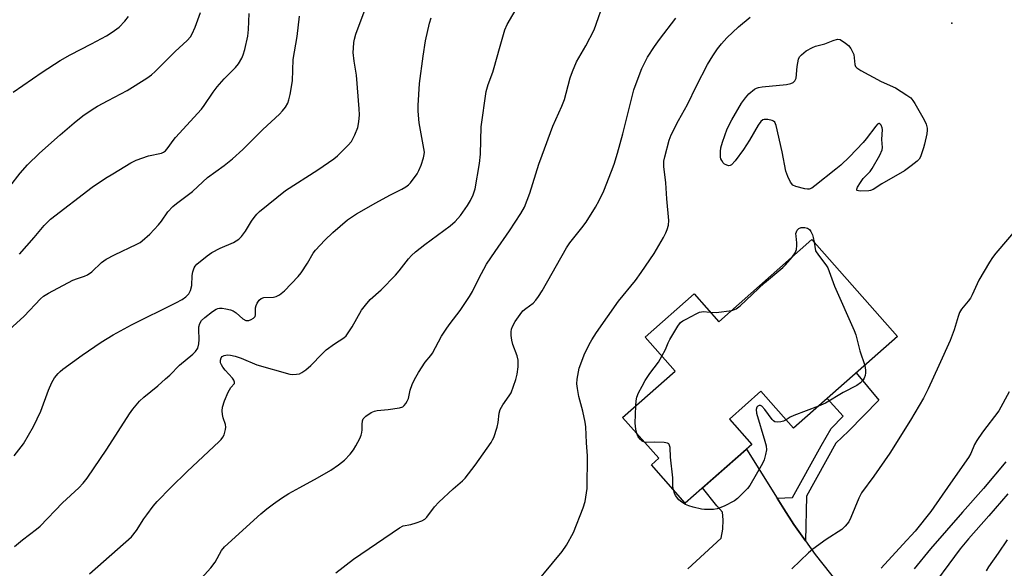
# Model space of a CAD drawing. Units: inches. Extents: x 1261767 to 1267767, y 553451 to 557451.
# Drawn here: x 1262539 to 1262843, y 556702 to 556871 of the extents above; entities that cross this region are included whole.
import ezdxf

# ---------------------------------------------------------------- set-up
doc = ezdxf.new("R2010")
doc.units = ezdxf.units.IN
doc.header["$MEASUREMENT"] = 0
for name, color, linetype in [('BLDG-Footprint', 5, 'Continuous'), ('ELEV-Spot Elevation', 7, 'Continuous'), ('TRANS-Driveway', 251, 'Continuous'), ('TRANS-Non Street Sidewalk', 7, 'Continuous'), ('Undefined', 1, 'Continuous')]:
    doc.layers.add(name, color=color, linetype=linetype)

msp = doc.modelspace()

# ---------------------------------------------------------------- linework, layer by layer
at = {"layer": 'BLDG-Footprint', "elevation": 505.82}
msp.add_lwpolyline([(1262783.53, 556803.49), (1262809.97, 556773.57), (1262777.89, 556745.23), (1262767.78, 556756.67), (1262758.05, 556748.08), (1262764.97, 556740.25), (1262744.41, 556722.08), (1262733.91, 556733.96), (1262736.18, 556735.97), (1262725.04, 556748.57), (1262741.24, 556762.89), (1262732.01, 556773.34), (1262747.13, 556786.7), (1262754.76, 556778.07)], close=True, dxfattribs=at)
at = {"layer": 'ELEV-Spot Elevation'}
msp.add_point((1262826.76, 556870.27, 505.64), dxfattribs=at)
at = {"layer": 'TRANS-Driveway'}
msp.add_lwpolyline([(1262745.14, 556701.85), (1262755.48, 556711.32), (1262756.02, 556714.03), (1262756.13, 556716.97), (1262755.91, 556719.37), (1262754.17, 556721.32), (1262749.74, 556726.8), (1262763.35, 556738.82), (1262772.81, 556723.6), (1262774.84, 556720.34), (1262777.94, 556715.56), (1262781.6, 556710.46), (1262784.59, 556706.3), (1262791.67, 556697.34)], dxfattribs=at)
at = {"layer": 'TRANS-Non Street Sidewalk'}
msp.add_lwpolyline([(1262781.6, 556710.46), (1262777.94, 556715.56), (1262774.84, 556720.34), (1262772.81, 556723.6), (1262777.55, 556723.82), (1262786.37, 556739.81), (1262789.52, 556745.14), (1262793.22, 556748.95), (1262788.3, 556754.42), (1262797.23, 556762.31), (1262804.2, 556753.95), (1262794.85, 556744.38), (1262790.93, 556740.68), (1262781.91, 556724.26)], close=True, dxfattribs=at)
at = {"layer": 'Undefined'}
for points, elevation in [([(1262537.01, 556736.77), (1262539.83, 556740.42), (1262542.94, 556745.75), (1262545.24, 556750.55), (1262547.6, 556756.95), (1262548.61, 556759.33), (1262549.43, 556760.84), (1262550.52, 556762.17), (1262551.13, 556762.79), (1262552.03, 556763.52), (1262557.94, 556767.79), (1262563.85, 556771.78), (1262567.52, 556774.06), (1262573.24, 556777.22), (1262586.96, 556783.93), (1262588.92, 556785), (1262590.06, 556785.77), (1262591, 556786.78), (1262591.48, 556787.73), (1262591.83, 556789.3), (1262592.02, 556792.39), (1262592.16, 556793.49), (1262592.62, 556794.8), (1262592.9, 556795.27), (1262593.47, 556795.9), (1262596.62, 556798.5), (1262598.03, 556799.52), (1262600.66, 556800.88), (1262604.74, 556802.62), (1262606.41, 556803.65), (1262607.23, 556804.45), (1262608.5, 556806.1), (1262610.33, 556809.19), (1262611.1, 556810.31), (1262611.97, 556811.36), (1262612.83, 556812.15), (1262620.81, 556818.64), (1262630.83, 556825.01), (1262635.73, 556828.44), (1262636.88, 556829.36), (1262637.96, 556830.36), (1262640.24, 556832.67), (1262641.18, 556833.79), (1262642.23, 556835.79), (1262643.19, 556838.15), (1262643.49, 556839.81), (1262643.71, 556842.06), (1262643.65, 556843.83), (1262642.74, 556854.25), (1262642.08, 556858.56), (1262641.79, 556861.24), (1262641.81, 556862.65), (1262641.97, 556864.33), (1262642.17, 556865.4), (1262642.62, 556866.95), (1262645.73, 556875.47)], 494), ([(1262528.39, 556769.3), (1262540.03, 556779.86), (1262545.06, 556785.16), (1262546.05, 556786.02), (1262547.56, 556786.92), (1262555.14, 556790.93), (1262556.49, 556791.5), (1262558.73, 556792.17), (1262559.68, 556792.6), (1262560.99, 556793.53), (1262563.97, 556796.42), (1262565.43, 556797.44), (1262567.95, 556798.8), (1262574.84, 556802.03), (1262575.88, 556802.6), (1262576.57, 556803.1), (1262578.85, 556805.21), (1262581.58, 556808.03), (1262582.47, 556809.16), (1262584.47, 556812.06), (1262586, 556813.73), (1262587.11, 556814.66), (1262592.05, 556818.39), (1262595.23, 556821.37), (1262596.77, 556822.69), (1262601.85, 556826.35), (1262604.4, 556828.41), (1262607.63, 556831.33), (1262613.85, 556837.45), (1262618.97, 556842.18), (1262619.95, 556843.24), (1262620.81, 556844.4), (1262621.55, 556845.63), (1262621.89, 556846.63), (1262622.25, 556848.26), (1262622.98, 556852.5), (1262623.25, 556859.06), (1262624.42, 556866.18), (1262625.11, 556872.49)], 492), ([(1262535.64, 556819.86), (1262538.86, 556824.02), (1262541.07, 556826.55), (1262544.77, 556830.13), (1262551.14, 556835.81), (1262555.49, 556839.54), (1262558.23, 556841.72), (1262561.06, 556843.65), (1262562.77, 556844.7), (1262566.05, 556846.47), (1262571.9, 556849.48), (1262577.97, 556853.34), (1262579.44, 556854.36), (1262580.52, 556855.35), (1262586.77, 556861.56), (1262590.44, 556865.01), (1262591.43, 556866.09), (1262592.01, 556867.04), (1262592.96, 556869.08), (1262594.53, 556873.61)], 488), ([(1262536.64, 556849.03), (1262545.59, 556855.17), (1262551.18, 556858.8), (1262554.24, 556860.5), (1262560.83, 556863.9), (1262565.52, 556866.43), (1262567.28, 556867.52), (1262569.41, 556869.1), (1262571.22, 556870.98), (1262572.27, 556872.37)], 486), ([(1262537.05, 556708.68), (1262539.56, 556710.77), (1262543.82, 556714.06), (1262544.96, 556715.02), (1262551.9, 556722.24), (1262556.99, 556726.86), (1262558.34, 556728.27), (1262559.56, 556729.86), (1262565.63, 556738.75), (1262572.59, 556749.7), (1262573.65, 556751.11), (1262575.72, 556753.61), (1262577, 556754.83), (1262581.32, 556758.37), (1262583.75, 556760.46), (1262585.03, 556761.65), (1262588.07, 556764.73), (1262592.22, 556768.14), (1262593.06, 556768.96), (1262593.69, 556770.01), (1262594.03, 556771.31), (1262594.15, 556772.61), (1262594.02, 556775.69), (1262594.05, 556776.53), (1262594.32, 556777.57), (1262594.87, 556778.49), (1262595.9, 556779.45), (1262598.22, 556781.26), (1262599.4, 556781.99), (1262599.89, 556782.2), (1262600.42, 556782.31), (1262601.25, 556782.27), (1262602.4, 556782.08), (1262603.83, 556781.76), (1262604.65, 556781.49), (1262605.58, 556780.89), (1262607.67, 556779.01), (1262608.57, 556778.51), (1262609.04, 556778.46), (1262609.53, 556778.55), (1262610.27, 556778.84), (1262610.94, 556779.23), (1262611.44, 556779.76), (1262611.58, 556780.23), (1262611.59, 556782.41), (1262611.72, 556783.11), (1262612.08, 556783.88), (1262612.74, 556784.8), (1262613.36, 556785.32), (1262614.15, 556785.57), (1262617.1, 556785.74), (1262617.95, 556785.89), (1262618.94, 556786.41), (1262620.54, 556787.67), (1262624.72, 556792.1), (1262625.68, 556793.23), (1262627.61, 556796.17), (1262629.39, 556799.31), (1262630.07, 556800.2), (1262632.95, 556803.35), (1262635.45, 556805.67), (1262640, 556809.55), (1262642.82, 556811.47), (1262648.75, 556814.84), (1262653.11, 556817.18), (1262656.81, 556819.04), (1262658.02, 556819.77), (1262658.89, 556820.43), (1262659.48, 556821.03), (1262661.51, 556823.79), (1262662.08, 556824.78), (1262662.73, 556826.44), (1262663.5, 556828.69), (1262663.73, 556829.8), (1262663.75, 556830.53), (1262663.63, 556831.65), (1262662.17, 556839.56), (1262661.82, 556843.1), (1262661.79, 556844.87), (1262662.28, 556851.65), (1262663.34, 556860.08), (1262664.06, 556864.91), (1262665.32, 556870.28), (1262665.9, 556871.93)], 496), ([(1262538.56, 556798.97), (1262543.15, 556804.12), (1262546.21, 556807.84), (1262548.18, 556809.85), (1262561.03, 556819.67), (1262565.15, 556822.44), (1262567.41, 556823.84), (1262573.06, 556827.17), (1262574.64, 556828), (1262578.53, 556829.38), (1262582.49, 556830.22), (1262583.17, 556830.53), (1262583.73, 556830.95), (1262584.56, 556831.9), (1262586.06, 556834.13), (1262586.79, 556835.04), (1262594.86, 556843.76), (1262595.73, 556844.93), (1262598.46, 556849.03), (1262599.72, 556850.66), (1262601.9, 556853.13), (1262605.4, 556856.64), (1262606.27, 556857.77), (1262607.29, 556859.48), (1262607.76, 556860.52), (1262608.23, 556862.22), (1262609.14, 556866.28), (1262609.39, 556868.38), (1262609.58, 556873.34)], 490), ([(1262694.9, 556693.4), (1262706.33, 556707.2), (1262707.69, 556709.14), (1262709.87, 556713), (1262712.88, 556720.62), (1262713.44, 556722.59), (1262714.05, 556726.67), (1262714.13, 556736.76), (1262713.86, 556740.71), (1262713.67, 556745.71), (1262713.45, 556747.14), (1262712.69, 556750.55), (1262711.48, 556754.99), (1262711.06, 556757.52), (1262710.9, 556758.93), (1262710.98, 556760.38), (1262711.35, 556762.7), (1262711.63, 556763.83), (1262712.38, 556766), (1262713.12, 556767.88), (1262714.7, 556771.05), (1262715.56, 556772.58), (1262716.96, 556774.77), (1262723.72, 556784.44), (1262728.98, 556790.9), (1262730.74, 556793.3), (1262734.79, 556799.24), (1262737.7, 556804.17), (1262738.42, 556805.53), (1262738.82, 556806.58), (1262739.21, 556807.94), (1262739.36, 556809.35), (1262738.66, 556816.09), (1262738.35, 556821.01), (1262737.75, 556826.05), (1262737.77, 556827.66), (1262738.06, 556829.09), (1262739.42, 556834.17), (1262740.05, 556835.81), (1262742.34, 556840.3), (1262745.06, 556845.24), (1262747.87, 556851.02), (1262751.31, 556857.54), (1262752.91, 556860.28), (1262754.37, 556862.39), (1262755.57, 556863.97), (1262757.29, 556865.84), (1262760.82, 556869.15), (1262764.41, 556872.16)], 504), ([(1262847, 556806.98), (1262840.4, 556799.27), (1262839.37, 556797.93), (1262838.44, 556796.5), (1262835.17, 556790.94), (1262833.07, 556786.4), (1262832.53, 556785.4), (1262831.87, 556784.47), (1262829.83, 556782.03), (1262829.18, 556780.97), (1262828.71, 556779.71), (1262827.54, 556775.61), (1262826.32, 556772.32), (1262822.73, 556764.61), (1262819.49, 556757.4), (1262818.05, 556754.56), (1262814.01, 556747.72), (1262807.65, 556737.59), (1262802.66, 556730.43), (1262798.86, 556725.25), (1262798.09, 556723.68), (1262795.61, 556717.66), (1262794.93, 556716.36), (1262793.87, 556714.95), (1262792.8, 556714), (1262787.97, 556710.85), (1262783.86, 556707.85), (1262782.46, 556706.74), (1262777.32, 556701.82)], 504), ([(1262777.44, 556798.11), (1262778.36, 556799.4), (1262778.74, 556800.48), (1262778.9, 556801.64), (1262778.93, 556802.53), (1262778.63, 556804.5), (1262778.62, 556805.33), (1262778.97, 556806.37), (1262779.45, 556806.95), (1262780.18, 556807.19), (1262781.33, 556807.19), (1262782.15, 556806.99), (1262782.75, 556806.61), (1262783.24, 556805.99), (1262783.72, 556804.96), (1262783.95, 556804.12), (1262784.21, 556802.73)], 506), ([(1262784.21, 556802.73), (1262784.63, 556800.03), (1262785.57, 556798.65), (1262787.88, 556795.74), (1262788.48, 556794.75), (1262790.52, 556789.13), (1262796.61, 556775.47), (1262797.1, 556774.1), (1262798.4, 556769.14), (1262799.85, 556764.63)], 506), ([(1262758.78, 556781.63), (1262760.08, 556782.08), (1262761.38, 556783.07), (1262768.89, 556790.19), (1262774.6, 556794.9), (1262775.42, 556795.74), (1262777.44, 556798.11)], 506), ([(1262737.19, 556767.48), (1262738.25, 556769.59), (1262739.07, 556771.63), (1262739.59, 556772.66), (1262742.07, 556776.72), (1262742.97, 556777.85), (1262743.65, 556778.37), (1262744.66, 556778.94), (1262747.79, 556780.59), (1262748.84, 556781.05), (1262749.39, 556781.2), (1262749.93, 556781.25), (1262752.12, 556781.05)], 506), ([(1262752.12, 556781.05), (1262753.95, 556781), (1262758.78, 556781.63)], 506), ([(1262729.08, 556752.14), (1262729.18, 556753.72), (1262729.41, 556754.84), (1262729.98, 556756.17), (1262731.06, 556758.26), (1262732.05, 556759.97), (1262733.46, 556762.1), (1262736.12, 556765.61), (1262737.19, 556767.48)], 506), ([(1262799.85, 556764.63), (1262800.03, 556763.91), (1262800.11, 556763.13), (1262800.09, 556762.35), (1262799.96, 556761.53), (1262799.69, 556760.71), (1262799.43, 556760.21), (1262798.56, 556759.24), (1262797.44, 556758.44), (1262793.21, 556756.25), (1262787.75, 556753), (1262785.61, 556752.05)], 506), ([(1262729.44, 556743.6), (1262729.13, 556744.95), (1262728.93, 556746.78), (1262729.08, 556752.14)], 506), ([(1262775.58, 556747.84), (1262774.73, 556747.39), (1262773.93, 556747.17), (1262772.85, 556747.09), (1262772.1, 556747.24), (1262771.67, 556747.53), (1262771.29, 556747.92), (1262769, 556751), (1262768.04, 556752.03), (1262767.62, 556752.28), (1262767.21, 556752.3), (1262766.83, 556752.1), (1262766.52, 556751.76), (1262766.29, 556751), (1262766.42, 556749.9), (1262769.04, 556741.21), (1262769.4, 556739.81), (1262769.47, 556738.59), (1262769.22, 556737.16), (1262768.76, 556735.45), (1262768.32, 556734.38), (1262764.31, 556727.6), (1262763.59, 556726.67), (1262761.97, 556724.96), (1262760.5, 556723.51), (1262759.58, 556722.79), (1262756.42, 556721.22), (1262755.08, 556720.63), (1262754.25, 556720.35), (1262753.15, 556720.18), (1262751.75, 556720.1), (1262750.35, 556720.12), (1262749.41, 556720.25), (1262746.85, 556720.86), (1262745.46, 556721.28), (1262744.45, 556721.74), (1262743.29, 556722.44), (1262742.46, 556723.16), (1262741.43, 556724.49), (1262741.03, 556725.21), (1262740.72, 556726.25)], 506), ([(1262785.61, 556752.05), (1262777.92, 556749.2), (1262776.87, 556748.67), (1262775.58, 556747.84)], 506), ([(1262731.75, 556740.98), (1262731.09, 556741.26), (1262730.52, 556741.78), (1262729.88, 556742.63), (1262729.44, 556743.6)], 506), ([(1262740.72, 556726.25), (1262740.58, 556727.28), (1262740.53, 556729.96), (1262739.87, 556736.35), (1262739.68, 556739.25), (1262739.45, 556740.23), (1262739.32, 556740.4), (1262738.94, 556740.63), (1262737.92, 556740.81), (1262735.02, 556740.93), (1262732.56, 556740.88), (1262731.75, 556740.98)], 506), ([(1262843.51, 556734.83), (1262836.62, 556726.58), (1262830.11, 556719.29), (1262820.21, 556707.97), (1262815.16, 556701.83)], 500), ([(1262843.92, 556710.83), (1262841.14, 556706.66), (1262838.11, 556702.46), (1262837.38, 556701.23)], 496)]:
    msp.add_lwpolyline(points, dxfattribs=dict(at, elevation=elevation))
at = {"layer": 'Undefined', "elevation": 506}
msp.add_lwpolyline([(1262798.71, 556818.47), (1262797.91, 556818.52), (1262797.53, 556818.64), (1262797.42, 556818.75), (1262797.4, 556819.06), (1262797.67, 556819.7), (1262798.54, 556821.14), (1262799.37, 556822.33), (1262801.51, 556824.54), (1262802.2, 556825.45), (1262804.52, 556829.58), (1262805.23, 556831.17), (1262805.34, 556831.95), (1262805.2, 556834.41), (1262805.32, 556837.51), (1262805.22, 556838.05), (1262804.91, 556838.79), (1262804.65, 556839.16), (1262804.36, 556839.34), (1262804.19, 556839.31), (1262803.85, 556839.09), (1262803.32, 556838.51), (1262800.34, 556834.56), (1262799.4, 556833.43), (1262795.19, 556829.06), (1262792.45, 556826.51), (1262790.89, 556825.19), (1262784.41, 556820.06), (1262783.47, 556819.4), (1262782.72, 556819.08), (1262782.19, 556819.04), (1262781.37, 556819.14), (1262778.58, 556819.85), (1262777.61, 556820.34), (1262776.96, 556821.19), (1262776.1, 556823.01), (1262775.5, 556824.63), (1262774.35, 556830.63), (1262772.47, 556838.72), (1262772.04, 556839.71), (1262771.69, 556840.05), (1262771.22, 556840.26), (1262769.88, 556840.54), (1262768.8, 556840.57), (1262768.33, 556840.45), (1262767.76, 556839.97), (1262766.98, 556838.82), (1262764.25, 556834.21), (1262762.37, 556831.32), (1262759.8, 556827.78), (1262758.7, 556826.54), (1262758.28, 556826.32), (1262757.8, 556826.3), (1262757.03, 556826.54), (1262756.55, 556826.83), (1262756.14, 556827.2), (1262755.65, 556827.89), (1262755.44, 556828.41), (1262755.33, 556828.97), (1262755.24, 556830.71), (1262755.37, 556831.87), (1262755.87, 556833.55), (1262757.35, 556837.69), (1262758.75, 556840.43), (1262761.83, 556845.58), (1262762.98, 556847.23), (1262764.07, 556848.51), (1262765.76, 556849.89), (1262766.46, 556850.27), (1262767, 556850.44), (1262768.14, 556850.62), (1262775.68, 556851.39), (1262777.06, 556851.66), (1262777.77, 556851.97), (1262778.25, 556852.49), (1262778.64, 556853.38), (1262778.98, 556856.99), (1262779.39, 556859.23), (1262779.74, 556859.95), (1262780.28, 556860.54), (1262781.79, 556861.75), (1262783.7, 556862.81), (1262784.68, 556863.17), (1262787.55, 556863.99), (1262790.08, 556864.99), (1262791.49, 556865.34), (1262792.24, 556865.32), (1262793.94, 556864.19), (1262794.86, 556863.4), (1262795.55, 556862.45), (1262796.14, 556861.45), (1262796.46, 556860.65), (1262796.76, 556857.57), (1262797.04, 556856.89), (1262797.41, 556856.5), (1262798.62, 556855.71), (1262804.96, 556852.32), (1262809.36, 556850.37), (1262812.9, 556848.13), (1262814.07, 556847.22), (1262814.74, 556846.44), (1262815.36, 556845.49), (1262818.2, 556840.43), (1262818.81, 556839.17), (1262819.17, 556837.92), (1262819.19, 556837.3), (1262819.04, 556836.14), (1262818.38, 556832.95), (1262818.07, 556831.81), (1262817.06, 556829.08), (1262816.65, 556828.34), (1262816.07, 556827.72), (1262814.26, 556826.29), (1262812.15, 556824.75), (1262805.14, 556820.73), (1262802.43, 556819), (1262801.69, 556818.7), (1262801.11, 556818.58)], close=True, dxfattribs=at)
at = {"layer": 'Undefined'}
for points in [[(1262592.77, 556696.64, 500), (1262597.8, 556702.15, 500), (1262599.11, 556703.92, 500), (1262601.06, 556707.47, 500), (1262601.95, 556708.61, 500), (1262613.21, 556718.83, 500), (1262615.03, 556720.36, 500), (1262617.17, 556721.94, 500), (1262619.6, 556723.65, 500), (1262621.9, 556725.04, 500), (1262625.25, 556726.99, 500), (1262630.74, 556729.94, 500), (1262634.82, 556732.29, 500), (1262637.21, 556733.96, 500), (1262639.02, 556735.41, 500), (1262640.77, 556737.23, 500), (1262641.84, 556738.52, 500), (1262642.58, 556739.76, 500), (1262643.76, 556742.07, 500), (1262644.23, 556743.11, 500), (1262644.47, 556743.92, 500), (1262644.52, 556744.75, 500), (1262644.48, 556746.43, 500), (1262644.58, 556747.48, 500), (1262644.88, 556748.17, 500), (1262645.66, 556748.92, 500), (1262647.3, 556750.06, 500), (1262648.31, 556750.56, 500), (1262649.12, 556750.74, 500), (1262652.58, 556751.03, 500), (1262656.08, 556751.52, 500), (1262657.12, 556751.9, 500), (1262657.53, 556752.24, 500), (1262658.05, 556752.89, 500), (1262658.48, 556753.61, 500), (1262658.81, 556754.4, 500), (1262659.36, 556756.97, 500), (1262659.97, 556758.77, 500), (1262660.69, 556760.26, 500), (1262661.94, 556762.47, 500), (1262663.96, 556765.68, 500), (1262665.77, 556767.74, 500), (1262666.26, 556768.42, 500), (1262669.07, 556773.67, 500), (1262670.66, 556776.17, 500), (1262671.69, 556777.62, 500), (1262674.82, 556781.61, 500), (1262677.72, 556785.95, 500), (1262678.59, 556787.43, 500), (1262680.58, 556791.51, 500), (1262682.94, 556795.95, 500), (1262685.59, 556799.86, 500), (1262690.06, 556806.18, 500), (1262693.62, 556811.57, 500), (1262694.68, 556813.49, 500), (1262696.4, 556817.85, 500), (1262699.16, 556826.8, 500), (1262700.12, 556829.56, 500), (1262703.47, 556838.51, 500), (1262706.21, 556844.7, 500), (1262707.02, 556846.77, 500), (1262707.61, 556848.66, 500), (1262708.82, 556853.47, 500), (1262709.5, 556855.4, 500), (1262710.77, 556858.36, 500), (1262713.65, 556863.31, 500), (1262716.27, 556868.3, 500), (1262719.63, 556878.01, 500)], [(1262560.24, 556700.24, 498), (1262573.23, 556711.75, 498), (1262574.76, 556713.65, 498), (1262577.08, 556717.3, 498), (1262577.94, 556718.51, 498), (1262579.9, 556721.15, 498), (1262581.14, 556722.62, 498), (1262585.38, 556726.99, 498), (1262590.46, 556731.88, 498), (1262600.34, 556741.14, 498), (1262600.97, 556741.78, 498), (1262601.5, 556742.46, 498), (1262601.86, 556743.2, 498), (1262602.12, 556743.99, 498), (1262602.3, 556744.8, 498), (1262602.37, 556745.61, 498), (1262602.24, 556746.4, 498), (1262601.59, 556748.48, 498), (1262601.35, 556749.53, 498), (1262601.25, 556750.6, 498), (1262601.38, 556751.71, 498), (1262601.97, 556753.71, 498), (1262603.1, 556756.38, 498), (1262603.92, 556757.78, 498), (1262605.02, 556759.09, 498), (1262605.11, 556759.45, 498), (1262604.9, 556760.05, 498), (1262604.48, 556760.67, 498), (1262602.15, 556763.17, 498), (1262601.44, 556764.06, 498), (1262601, 556764.77, 498), (1262600.75, 556765.47, 498), (1262600.71, 556766.21, 498), (1262600.96, 556766.94, 498), (1262601.24, 556767.35, 498), (1262601.86, 556767.74, 498), (1262602.94, 556767.91, 498), (1262603.8, 556767.84, 498), (1262605.25, 556767.54, 498), (1262607.14, 556766.92, 498), (1262611.99, 556764.79, 498), (1262622.2, 556761.96, 498), (1262623.08, 556761.85, 498), (1262624.25, 556761.89, 498), (1262625.11, 556762.05, 498), (1262625.89, 556762.4, 498), (1262627.07, 556763.24, 498), (1262628.64, 556764.58, 498), (1262632.12, 556768.24, 498), (1262633.39, 556769.41, 498), (1262635.96, 556771.33, 498), (1262638.87, 556773.14, 498), (1262639.58, 556773.79, 498), (1262640.25, 556774.67, 498), (1262641.45, 556776.56, 498), (1262644.36, 556781.67, 498), (1262645.52, 556783.28, 498), (1262647.01, 556784.96, 498), (1262650.35, 556787.93, 498), (1262654.88, 556792.52, 498), (1262656, 556793.87, 498), (1262658.84, 556797.59, 498), (1262659.73, 556798.59, 498), (1262660.98, 556799.68, 498), (1262663.92, 556801.97, 498), (1262671.78, 556807.73, 498), (1262673.32, 556809.12, 498), (1262674.9, 556810.9, 498), (1262677.12, 556814.04, 498), (1262678.06, 556815.53, 498), (1262678.84, 556817.33, 498), (1262679.46, 556819.21, 498), (1262680.83, 556826.99, 498), (1262681.06, 556829.82, 498), (1262681.3, 556838.31, 498), (1262682.84, 556849.24, 498), (1262683.44, 556851.41, 498), (1262684.88, 556855.22, 498), (1262685.33, 556856.6, 498), (1262687.02, 556862.45, 498), (1262688.58, 556868.23, 498), (1262689.33, 556869.87, 498), (1262692.82, 556875.91, 498)], [(1262636.41, 556700.6, 502), (1262641.86, 556704.77, 502), (1262656.02, 556714.48, 502), (1262657.25, 556715.06, 502), (1262659.58, 556715.48, 502), (1262661.27, 556715.98, 502), (1262662.92, 556716.6, 502), (1262663.91, 556717.15, 502), (1262664.48, 556717.75, 502), (1262666.89, 556720.95, 502), (1262668.2, 556722.45, 502), (1262672.62, 556726.52, 502), (1262675.53, 556728.96, 502), (1262676.37, 556729.78, 502), (1262679.41, 556733.81, 502), (1262684.41, 556740.85, 502), (1262684.86, 556741.61, 502), (1262685.21, 556742.42, 502), (1262686.22, 556745.56, 502), (1262686.54, 556747, 502), (1262686.91, 556749.88, 502), (1262687.21, 556750.98, 502), (1262687.98, 556752.5, 502), (1262689.99, 556755.25, 502), (1262690.56, 556756.22, 502), (1262692.04, 556760.31, 502), (1262692.48, 556761.98, 502), (1262692.7, 556764.25, 502), (1262692.72, 556766.24, 502), (1262692.43, 556767.59, 502), (1262691.12, 556771.09, 502), (1262690.75, 556772.46, 502), (1262690.58, 556773.87, 502), (1262690.55, 556774.99, 502), (1262690.68, 556775.85, 502), (1262690.95, 556776.69, 502), (1262691.82, 556778.2, 502), (1262693.33, 556780.37, 502), (1262694.22, 556781.5, 502), (1262695.07, 556782.25, 502), (1262697.43, 556783.89, 502), (1262698.21, 556784.74, 502), (1262699.07, 556785.92, 502), (1262700.16, 556787.67, 502), (1262707.64, 556800.98, 502), (1262708.74, 556802.54, 502), (1262712.41, 556807.08, 502), (1262713.77, 556808.92, 502), (1262716.64, 556813.47, 502), (1262717.81, 556815.55, 502), (1262719.18, 556818.53, 502), (1262721.62, 556824.64, 502), (1262722.39, 556826.83, 502), (1262723.41, 556830.13, 502), (1262725.11, 556836.11, 502), (1262728.52, 556849.74, 502), (1262729.18, 556851.68, 502), (1262730.96, 556856.32, 502), (1262732.74, 556859.82, 502), (1262734.85, 556863.08, 502), (1262736.4, 556865.24, 502), (1262741.5, 556871.82, 502)], [(1262844.56, 556756.47, 502), (1262841.35, 556750.57, 502), (1262836.29, 556744.04, 502), (1262834.47, 556741.42, 502), (1262833.8, 556740.19, 502), (1262832.65, 556737.42, 502), (1262831.98, 556736.23, 502), (1262826.35, 556728.3, 502), (1262820.3, 556719.49, 502), (1262815.43, 556713.43, 502), (1262811.61, 556709.37, 502), (1262804.91, 556701.98, 502)], [(1262844.09, 556724.97, 498), (1262838.26, 556718.16, 498), (1262831.93, 556711.11, 498), (1262829.33, 556708.04, 498), (1262818.56, 556693.38, 498)]]:
    msp.add_polyline3d(points, dxfattribs=at)

doc.saveas('drawing.dxf')
